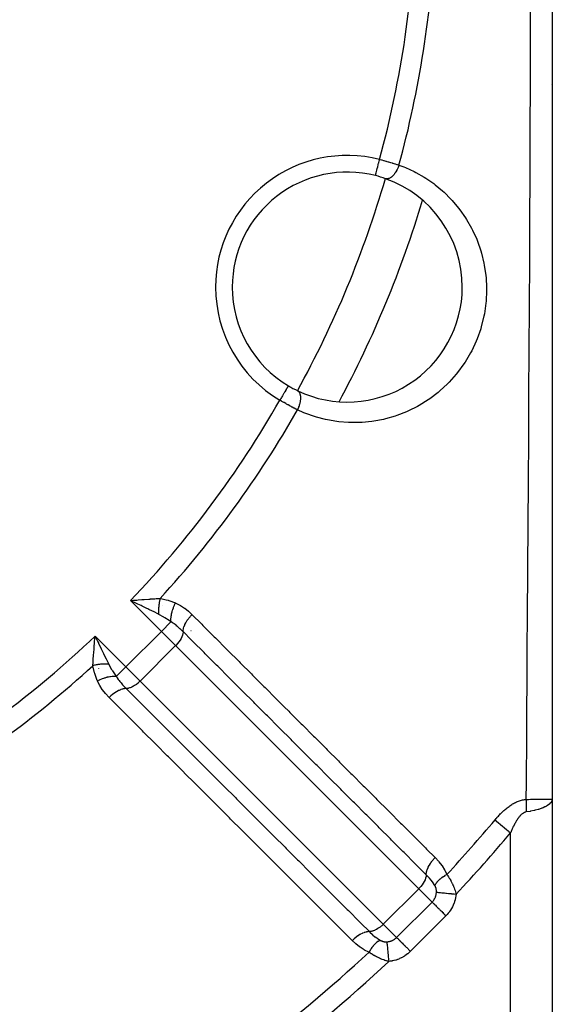
# Model space of a CAD drawing. Units: millimetres. Extents: x -248 to 411, y -284 to 284.
# Drawn here: x -152 to -127, y -62 to -15 of the extents above; entities that cross this region are included whole.
import ezdxf

# ---------------------------------------------------------------- set-up
doc = ezdxf.new("R2010")
doc.units = ezdxf.units.MM
doc.linetypes.add('DASHED', pattern=[9.652, 8.128, -1.524])
doc.layers.add('nevidi', color=4, linetype='DASHED')

msp = doc.modelspace()

# ---------------------------------------------------------------- linework, layer by layer
at = {"color": 2}
for p, q in [((-126.777, -9.95), (-126.777, -52.374)), ((-146.803, -42.87), (-146.65, -42.857)), ((-148.606, -44.661), (-148.51, -44.859)), ((-141.843, -46.965), (-141.841, -46.963)), ((-140.43, -48.383), (-140.428, -48.381)), ((-126.777, -52.374), (-126.777, -52.38)), ((-126.777, -52.374), (-126.777, -83.75)), ((-126.777, -52.374), (-126.777, -83.75)), ((-126.777, -52.38), (-126.777, -52.374)), ((-126.777, -52.38), (-126.777, -52.374)), ((-126.777, -52.374), (-126.777, -52.38))]:
    msp.add_line(p, q, dxfattribs=at)
for points in [[(-146.668, -43.017), (-146.726, -42.989), (-146.866, -42.922), (-146.948, -42.882)], [(-148.67, -44.878), (-148.665, -44.817), (-148.657, -44.725), (-148.645, -44.579)], [(-126.792, -52.376), (-126.79, -52.376), (-126.777, -52.374), (-126.777, -52.374)]]:
    msp.add_lwpolyline(points, dxfattribs=at)
for centre, radius, start, end in [((-136.583, -27.884), 5.5, 75.7999, 180), ((-136.583, -27.884), 5.5, 70.5234, 75.7999), ((-136.583, -27.884), 5.5, 0, 70.5234), ((-182.777, -8.75), 52, 331.7413, 343.2626), ((-136.583, -27.884), 5.5, 180, 239.2001), ((-136.583, -27.884), 5.5, 244.4766, 360), ((-136.583, -27.884), 5.5, 239.2001, 244.4766), ((-136.583, -27.884), 5.5, 239.4649, 239.964), ((-136.583, -27.884), 5.5, 244.2827, 244.4528)]:
    msp.add_arc(centre, radius, start, end, dxfattribs=at)
at = {"layer": 'nevidi', "color": 7, "linetype": 'Continuous'}
for p, q in [((-126.825, -18.182), (-126.827, -18.182)), ((-134.736, -28.649), (-134.733, -28.65)), ((-136.957, -28.756), (-136.984, -28.815)), ((-126.79, -29.03), (-126.792, -29.032)), ((-139.4, -32.609), (-139.401, -32.612)), ((-146.734, -42.655), (-146.734, -42.654)), ((-146.445, -42.85), (-146.444, -42.849)), ((-145.474, -44.356), (-146.948, -42.882)), ((-145.424, -43.119), (-145.423, -43.118)), ((-145.587, -43.442), (-145.586, -43.44)), ((-145.574, -43.415), (-145.573, -43.414)), ((-145.014, -43.896), (-145.474, -44.356)), ((-148.645, -44.579), (-147.171, -46.053)), ((-147.171, -46.053), (-145.474, -44.356)), ((-144.791, -45.039), (-145.474, -44.356)), ((-148.643, -45.041), (-148.644, -45.042)), ((-146.488, -46.736), (-144.791, -45.039)), ((-133.162, -56.668), (-144.791, -45.039)), ((-143.257, -45.548), (-143.256, -45.547)), ((-148.48, -46.14), (-148.481, -46.141)), ((-148.461, -46.131), (-148.463, -46.131)), ((-148.044, -45.919), (-148.045, -45.92)), ((-147.171, -46.053), (-147.631, -46.513)), ((-147.171, -46.053), (-146.488, -46.736)), ((-146.488, -46.736), (-134.859, -58.365)), ((-139.863, -48.948), (-139.862, -48.946)), ((-128.777, -52.661), (-128.777, -52.659)), ((-128.777, -83.75), (-128.777, -53.996)), ((-134.859, -58.365), (-133.162, -56.668)), ((-132.525, -57.305), (-133.162, -56.668)), ((-134.222, -59.002), (-132.525, -57.305)), ((-134.859, -58.365), (-134.222, -59.002)), ((-131.865, -57.965), (-133.562, -59.662))]:
    msp.add_line(p, q, dxfattribs=at)
for points in [[(-128.022, -52.393), (-128.016, -51.586), (-128.015, -51.39), (-128.003, -49.57), (-128.002, -49.521), (-128.001, -49.374), (-127.989, -47.546), (-127.987, -47.35), (-127.975, -45.514), (-127.974, -45.317), (-127.961, -43.472), (-127.96, -43.274), (-127.95, -41.797), (-127.947, -41.423), (-127.946, -41.223), (-127.934, -39.36), (-127.932, -39.16), (-127.92, -37.289), (-127.919, -37.087), (-127.907, -35.204), (-127.906, -35.002), (-127.905, -34.919), (-127.894, -33.108), (-127.893, -32.905), (-127.882, -31.004), (-127.88, -30.8), (-127.87, -28.895), (-127.869, -28.69), (-127.869, -28.642), (-127.859, -26.781), (-127.858, -26.576), (-127.849, -24.664), (-127.848, -24.459), (-127.841, -22.786), (-127.84, -22.544), (-127.839, -22.338), (-127.832, -20.419), (-127.831, -20.212), (-127.825, -18.288), (-127.824, -18.082), (-127.822, -17.208), (-127.819, -16.154), (-127.819, -15.949), (-127.815, -14.018)], [(-134.11, -22.047), (-133.884, -22.131), (-133.797, -22.167), (-133.386, -22.356), (-133.302, -22.399), (-132.906, -22.624), (-132.826, -22.675), (-132.451, -22.934), (-132.375, -22.992), (-132.023, -23.284), (-131.953, -23.348), (-131.626, -23.674), (-131.56, -23.745), (-131.257, -24.105), (-131.198, -24.182), (-130.928, -24.569), (-130.875, -24.653), (-130.639, -25.066), (-130.593, -25.155), (-130.393, -25.596), (-130.355, -25.691), (-130.194, -26.155), (-130.165, -26.253), (-130.048, -26.733), (-130.028, -26.833), (-129.956, -27.328), (-129.946, -27.434), (-129.921, -27.899), (-129.92, -27.941), (-129.92, -28.046), (-129.944, -28.554), (-129.954, -28.659), (-130.027, -29.167), (-130.048, -29.273), (-130.172, -29.776), (-130.203, -29.879), (-130.374, -30.364), (-130.414, -30.464), (-130.632, -30.931), (-130.683, -31.026), (-130.947, -31.472), (-131.006, -31.562), (-131.308, -31.975), (-131.374, -32.056), (-131.712, -32.435), (-131.785, -32.509), (-132.157, -32.853), (-132.186, -32.877), (-132.238, -32.921), (-132.637, -33.225), (-132.722, -33.283), (-133.138, -33.542), (-133.227, -33.592), (-133.662, -33.809), (-133.754, -33.849), (-134.206, -34.025), (-134.3, -34.057), (-134.761, -34.189), (-134.856, -34.211), (-135.318, -34.299), (-135.413, -34.313), (-135.874, -34.359), (-135.971, -34.364), (-136.433, -34.368), (-136.529, -34.365), (-136.988, -34.329), (-137.082, -34.317), (-137.53, -34.242), (-137.622, -34.222), (-138.058, -34.109), (-138.147, -34.082), (-138.57, -33.932), (-138.657, -33.897), (-138.962, -33.761)], [(-135.234, -22.551), (-135.233, -22.548), (-135.233, -22.547), (-135.231, -22.539), (-135.229, -22.531), (-135.228, -22.529), (-135.224, -22.513), (-135.222, -22.504), (-135.221, -22.5), (-135.214, -22.474), (-135.212, -22.465), (-135.211, -22.461), (-135.201, -22.423), (-135.2, -22.416), (-135.198, -22.411), (-135.186, -22.361), (-135.185, -22.358), (-135.183, -22.352), (-135.168, -22.29), (-135.167, -22.287), (-135.166, -22.283), (-135.149, -22.215), (-135.147, -22.207), (-135.146, -22.204), (-135.128, -22.132), (-135.126, -22.124), (-135.123, -22.114), (-135.106, -22.045), (-135.103, -22.036), (-135.099, -22.017), (-135.082, -21.953), (-135.08, -21.944), (-135.073, -21.916), (-135.059, -21.859), (-135.056, -21.85), (-135.047, -21.813), (-135.038, -21.777)], [(-135.038, -21.777), (-134.953, -21.799), (-134.944, -21.801), (-134.938, -21.803), (-134.843, -21.829), (-134.828, -21.833), (-134.734, -21.859), (-134.719, -21.863), (-134.684, -21.873), (-134.627, -21.889), (-134.611, -21.894), (-134.52, -21.92), (-134.505, -21.925), (-134.432, -21.946), (-134.415, -21.952), (-134.401, -21.956), (-134.312, -21.983), (-134.298, -21.987), (-134.212, -22.014), (-134.198, -22.018), (-134.192, -22.02), (-134.114, -22.045), (-134.11, -22.047)], [(-134.11, -22.047), (-134.122, -22.081), (-134.133, -22.111), (-134.14, -22.128), (-134.143, -22.137), (-134.151, -22.157), (-134.164, -22.186), (-134.179, -22.22), (-134.183, -22.228), (-134.185, -22.231), (-134.198, -22.259), (-134.221, -22.302), (-134.224, -22.307), (-134.228, -22.316), (-134.236, -22.329), (-134.26, -22.369), (-134.272, -22.389), (-134.275, -22.394), (-134.277, -22.397), (-134.301, -22.432), (-134.317, -22.455), (-134.324, -22.464), (-134.329, -22.471), (-134.344, -22.49), (-134.361, -22.511), (-134.378, -22.531), (-134.384, -22.537), (-134.389, -22.542), (-134.406, -22.561), (-134.434, -22.588), (-134.435, -22.588), (-134.44, -22.593), (-134.452, -22.604), (-134.481, -22.627), (-134.491, -22.635), (-134.497, -22.639), (-134.498, -22.64), (-134.527, -22.658), (-134.545, -22.669), (-134.548, -22.671), (-134.553, -22.673), (-134.572, -22.683), (-134.59, -22.69), (-134.604, -22.695), (-134.609, -22.697), (-134.617, -22.699), (-134.634, -22.703), (-134.657, -22.708), (-134.66, -22.708), (-134.662, -22.708), (-134.677, -22.709), (-134.702, -22.709), (-134.708, -22.708), (-134.713, -22.708), (-134.718, -22.707), (-134.741, -22.702), (-134.749, -22.699)], [(-139.402, -32.612), (-139.406, -32.62), (-139.409, -32.625), (-139.41, -32.626), (-139.42, -32.642), (-139.423, -32.648), (-139.425, -32.651), (-139.44, -32.677), (-139.443, -32.681), (-139.445, -32.685), (-139.467, -32.722), (-139.468, -32.724), (-139.471, -32.729), (-139.499, -32.775), (-139.501, -32.778), (-139.502, -32.781), (-139.534, -32.835), (-139.538, -32.841), (-139.54, -32.843), (-139.574, -32.901), (-139.578, -32.907), (-139.583, -32.917), (-139.617, -32.973), (-139.621, -32.98), (-139.631, -32.997), (-139.663, -33.05), (-139.667, -33.058), (-139.682, -33.082), (-139.711, -33.131), (-139.716, -33.139), (-139.735, -33.172), (-139.761, -33.215), (-139.766, -33.223), (-139.79, -33.263), (-139.809, -33.296)], [(-138.962, -33.761), (-138.954, -33.745), (-138.933, -33.7), (-138.929, -33.691), (-138.925, -33.682), (-138.92, -33.67), (-138.902, -33.624), (-138.892, -33.598), (-138.89, -33.595), (-138.888, -33.589), (-138.874, -33.548), (-138.865, -33.519), (-138.86, -33.505), (-138.858, -33.496), (-138.851, -33.472), (-138.843, -33.443), (-138.836, -33.412), (-138.834, -33.403), (-138.833, -33.398), (-138.827, -33.369), (-138.82, -33.325), (-138.819, -33.322), (-138.818, -33.314), (-138.816, -33.297), (-138.811, -33.255), (-138.81, -33.236), (-138.809, -33.228), (-138.809, -33.228), (-138.808, -33.188), (-138.808, -33.163), (-138.808, -33.156), (-138.809, -33.148), (-138.81, -33.125), (-138.812, -33.101), (-138.815, -33.082), (-138.816, -33.075), (-138.817, -33.066), (-138.821, -33.045), (-138.828, -33.015), (-138.829, -33.013), (-138.83, -33.009), (-138.835, -32.994), (-138.846, -32.966), (-138.85, -32.958), (-138.852, -32.953), (-138.854, -32.949), (-138.868, -32.925), (-138.878, -32.911), (-138.878, -32.91), (-138.882, -32.906), (-138.894, -32.891), (-138.906, -32.88), (-138.914, -32.873), (-138.917, -32.87), (-138.925, -32.864), (-138.938, -32.856), (-138.953, -32.847)], [(-138.962, -33.761), (-139.031, -33.725), (-139.039, -33.721), (-139.044, -33.719), (-139.123, -33.677), (-139.136, -33.67), (-139.216, -33.628), (-139.23, -33.621), (-139.261, -33.604), (-139.312, -33.576), (-139.325, -33.569), (-139.408, -33.524), (-139.422, -33.516), (-139.491, -33.478), (-139.506, -33.469), (-139.52, -33.461), (-139.606, -33.413), (-139.619, -33.405), (-139.705, -33.356), (-139.719, -33.348), (-139.725, -33.344), (-139.805, -33.298), (-139.809, -33.296)], [(-146.65, -42.857), (-146.589, -42.852), (-146.401, -42.837), (-146.354, -42.833), (-146.295, -42.829), (-146.066, -42.811), (-146.015, -42.808), (-146.008, -42.807), (-145.804, -42.794), (-145.786, -42.792), (-145.73, -42.789), (-145.652, -42.785), (-145.53, -42.779)], [(-145.53, -42.779), (-145.538, -42.808), (-145.538, -42.81), (-145.548, -42.848), (-145.548, -42.851), (-145.552, -42.866), (-145.552, -42.868), (-145.557, -42.889), (-145.557, -42.891), (-145.565, -42.93), (-145.566, -42.932), (-145.572, -42.963), (-145.572, -42.965), (-145.573, -42.971), (-145.573, -42.974), (-145.58, -43.013), (-145.58, -43.015), (-145.586, -43.055), (-145.587, -43.057), (-145.587, -43.062), (-145.588, -43.064), (-145.592, -43.097), (-145.592, -43.099), (-145.597, -43.138), (-145.597, -43.141), (-145.599, -43.162), (-145.599, -43.164), (-145.601, -43.18), (-145.601, -43.182), (-145.604, -43.222), (-145.605, -43.224), (-145.607, -43.26), (-145.607, -43.262), (-145.607, -43.263), (-145.607, -43.265), (-145.609, -43.304), (-145.609, -43.307), (-145.61, -43.345), (-145.61, -43.347), (-145.61, -43.357), (-145.61, -43.36), (-145.61, -43.386), (-145.61, -43.388), (-145.61, -43.426), (-145.61, -43.428), (-145.609, -43.452), (-145.609, -43.454), (-145.609, -43.465), (-145.609, -43.467), (-145.607, -43.504), (-145.607, -43.506), (-145.604, -43.536)], [(-145.53, -42.779), (-145.505, -42.783), (-145.237, -42.841), (-145.155, -42.865), (-145.123, -42.875), (-144.797, -42.997)], [(-146.948, -42.882), (-146.888, -42.877), (-146.803, -42.87)], [(-145.604, -43.536), (-145.643, -43.516), (-145.825, -43.426), (-145.851, -43.413), (-145.905, -43.386), (-146.072, -43.305), (-146.118, -43.282), (-146.173, -43.256), (-146.329, -43.18), (-146.39, -43.15), (-146.446, -43.123), (-146.595, -43.052), (-146.668, -43.017)], [(-145.014, -43.896), (-145.017, -43.82), (-145.017, -43.816), (-145.017, -43.804), (-145.017, -43.802), (-145.014, -43.726), (-145.014, -43.721), (-145.012, -43.697), (-145.012, -43.695), (-145.003, -43.626), (-145.003, -43.621), (-144.997, -43.583), (-144.996, -43.58), (-144.985, -43.522), (-144.984, -43.517), (-144.973, -43.464), (-144.972, -43.462), (-144.96, -43.416), (-144.959, -43.411), (-144.939, -43.344), (-144.938, -43.341), (-144.928, -43.308), (-144.926, -43.303), (-144.898, -43.223), (-144.897, -43.22), (-144.889, -43.2), (-144.887, -43.196), (-144.848, -43.103), (-144.847, -43.101), (-144.844, -43.094), (-144.842, -43.09), (-144.797, -42.997)], [(-144.797, -42.997), (-144.785, -43.002), (-144.584, -43.104), (-144.563, -43.116), (-144.375, -43.239), (-144.356, -43.253), (-144.182, -43.392), (-144.164, -43.407), (-144.01, -43.551)], [(-145.014, -43.896), (-145.034, -43.882), (-145.095, -43.84), (-145.309, -43.702), (-145.335, -43.686), (-145.354, -43.675), (-145.592, -43.542), (-145.604, -43.536)], [(-144.436, -44.37), (-144.434, -44.315), (-144.432, -44.297), (-144.431, -44.294), (-144.42, -44.23), (-144.416, -44.211), (-144.415, -44.207), (-144.394, -44.14), (-144.387, -44.12), (-144.386, -44.116), (-144.357, -44.045), (-144.348, -44.024), (-144.346, -44.02), (-144.309, -43.948), (-144.297, -43.926), (-144.294, -43.922), (-144.249, -43.849), (-144.236, -43.828), (-144.233, -43.824), (-144.181, -43.751), (-144.165, -43.73), (-144.162, -43.726), (-144.104, -43.655), (-144.087, -43.635), (-144.083, -43.63), (-144.02, -43.562), (-144.01, -43.551)], [(-144.01, -43.551), (-143.544, -44.018), (-143.486, -44.075), (-142.949, -44.612), (-142.892, -44.669), (-142.355, -45.206), (-142.297, -45.264), (-141.76, -45.801), (-141.703, -45.858), (-141.166, -46.395), (-141.108, -46.452), (-140.571, -46.989), (-140.514, -47.046), (-139.977, -47.584), (-139.919, -47.641), (-139.596, -47.964), (-139.382, -48.178), (-139.325, -48.235), (-138.788, -48.772), (-138.731, -48.829), (-138.193, -49.366), (-138.136, -49.424), (-137.599, -49.961), (-137.542, -50.018), (-137.005, -50.555), (-136.947, -50.612), (-136.41, -51.149), (-136.353, -51.206), (-135.816, -51.744), (-135.759, -51.801), (-135.221, -52.338), (-135.164, -52.395), (-134.627, -52.932), (-134.57, -52.989), (-134.033, -53.526), (-133.975, -53.584), (-133.438, -54.121), (-133.381, -54.178), (-132.844, -54.715), (-132.787, -54.772), (-132.377, -55.181)], [(-144.436, -44.37), (-144.443, -44.362), (-144.483, -44.323), (-144.57, -44.241), (-144.584, -44.228), (-144.621, -44.195), (-144.706, -44.121), (-144.717, -44.112), (-144.732, -44.1), (-144.773, -44.066), (-144.868, -43.993), (-144.883, -43.983), (-144.945, -43.94), (-145, -43.905), (-145.014, -43.896)], [(-148.645, -44.579), (-148.62, -44.631), (-148.606, -44.661)], [(-144.436, -44.37), (-144.436, -44.391), (-144.444, -44.46), (-144.463, -44.534), (-144.491, -44.612), (-144.53, -44.693), (-144.578, -44.775), (-144.634, -44.857), (-144.697, -44.937), (-144.766, -45.014), (-144.791, -45.039)], [(-132.807, -56.001), (-133.274, -55.534), (-133.331, -55.477), (-133.868, -54.94), (-133.925, -54.883), (-134.462, -54.346), (-134.519, -54.289), (-135.056, -53.751), (-135.113, -53.694), (-135.65, -53.157), (-135.708, -53.1), (-136.245, -52.563), (-136.302, -52.506), (-136.839, -51.968), (-136.896, -51.911), (-137.433, -51.374), (-137.49, -51.317), (-138.027, -50.78), (-138.085, -50.723), (-138.622, -50.185), (-138.679, -50.128), (-139.216, -49.591), (-139.273, -49.534), (-139.81, -48.997), (-139.867, -48.94), (-140.404, -48.402), (-140.461, -48.345), (-140.998, -47.808), (-141.056, -47.751), (-141.593, -47.214), (-141.65, -47.156), (-142.187, -46.619), (-142.244, -46.562), (-142.781, -46.025), (-142.838, -45.968), (-143.375, -45.431), (-143.432, -45.373), (-143.97, -44.836), (-144.027, -44.779), (-144.436, -44.37)], [(-148.748, -45.997), (-148.747, -45.957), (-148.742, -45.875), (-148.735, -45.741), (-148.734, -45.723), (-148.731, -45.684), (-148.72, -45.513), (-148.716, -45.461), (-148.712, -45.403), (-148.694, -45.173), (-148.69, -45.126), (-148.689, -45.114), (-148.67, -44.878)], [(-148.51, -44.859), (-148.485, -44.912), (-148.476, -44.932), (-148.377, -45.137), (-148.352, -45.188), (-148.348, -45.198), (-148.245, -45.41), (-148.223, -45.455), (-148.22, -45.46), (-148.114, -45.676), (-148.102, -45.702), (-148.09, -45.726), (-147.991, -45.923)], [(-147.991, -45.923), (-148.02, -45.921), (-148.022, -45.92), (-148.059, -45.919), (-148.061, -45.918), (-148.076, -45.918), (-148.078, -45.918), (-148.098, -45.917), (-148.1, -45.917), (-148.138, -45.917), (-148.14, -45.917), (-148.17, -45.917), (-148.172, -45.917), (-148.178, -45.917), (-148.18, -45.917), (-148.219, -45.918), (-148.221, -45.918), (-148.26, -45.92), (-148.262, -45.92), (-148.267, -45.92), (-148.27, -45.92), (-148.301, -45.922), (-148.304, -45.923), (-148.343, -45.926), (-148.345, -45.926), (-148.366, -45.928), (-148.368, -45.928), (-148.385, -45.93), (-148.387, -45.93), (-148.426, -45.935), (-148.429, -45.935), (-148.465, -45.94), (-148.467, -45.94), (-148.468, -45.94), (-148.47, -45.941), (-148.51, -45.946), (-148.512, -45.947), (-148.551, -45.953), (-148.554, -45.954), (-148.564, -45.956), (-148.566, -45.956), (-148.593, -45.961), (-148.595, -45.962), (-148.634, -45.97), (-148.636, -45.97), (-148.661, -45.976), (-148.664, -45.976), (-148.675, -45.979), (-148.677, -45.979), (-148.715, -45.988), (-148.717, -45.989), (-148.748, -45.997)], [(-148.53, -46.73), (-148.54, -46.707), (-148.661, -46.376), (-148.662, -46.373), (-148.672, -46.34), (-148.748, -45.997)], [(-147.991, -45.923), (-147.985, -45.935), (-147.983, -45.94), (-147.853, -46.174), (-147.825, -46.218), (-147.811, -46.242), (-147.687, -46.432), (-147.631, -46.513)], [(-147.631, -46.513), (-147.711, -46.51), (-147.715, -46.51), (-147.721, -46.51), (-147.723, -46.51), (-147.806, -46.513), (-147.81, -46.514), (-147.829, -46.515), (-147.831, -46.516), (-147.906, -46.524), (-147.91, -46.525), (-147.943, -46.53), (-147.945, -46.53), (-148.01, -46.543), (-148.014, -46.544), (-148.061, -46.554), (-148.063, -46.555), (-148.116, -46.568), (-148.121, -46.57), (-148.181, -46.587), (-148.184, -46.588), (-148.224, -46.601), (-148.229, -46.603), (-148.302, -46.629), (-148.305, -46.63), (-148.331, -46.64), (-148.336, -46.642), (-148.422, -46.678), (-148.424, -46.679), (-148.437, -46.685), (-148.442, -46.687), (-148.53, -46.73)], [(-147.631, -46.513), (-147.626, -46.522), (-147.588, -46.582), (-147.534, -46.659), (-147.523, -46.674), (-147.5, -46.704), (-147.461, -46.754), (-147.415, -46.81), (-147.403, -46.824), (-147.333, -46.906), (-147.286, -46.957), (-147.274, -46.971), (-147.204, -47.044), (-147.158, -47.091)], [(-147.976, -47.517), (-147.985, -47.508), (-148.136, -47.345), (-148.151, -47.327), (-148.288, -47.152), (-148.302, -47.133), (-148.423, -46.943), (-148.435, -46.923), (-148.53, -46.73)], [(-147.158, -47.091), (-147.167, -47.091), (-147.226, -47.095), (-147.23, -47.095), (-147.248, -47.098), (-147.312, -47.111), (-147.316, -47.112), (-147.335, -47.117), (-147.404, -47.138), (-147.408, -47.14), (-147.428, -47.147), (-147.499, -47.178), (-147.503, -47.18), (-147.524, -47.19), (-147.596, -47.228), (-147.601, -47.23), (-147.622, -47.243), (-147.695, -47.289), (-147.699, -47.292), (-147.72, -47.306), (-147.793, -47.359), (-147.797, -47.362), (-147.818, -47.378), (-147.889, -47.437), (-147.893, -47.44), (-147.913, -47.458), (-147.976, -47.517)], [(-146.488, -46.736), (-146.488, -46.737), (-146.513, -46.761), (-146.564, -46.808), (-146.59, -46.83), (-146.644, -46.874), (-146.67, -46.894), (-146.725, -46.932), (-146.752, -46.95), (-146.807, -46.983), (-146.834, -46.997), (-146.889, -47.024), (-146.915, -47.036), (-146.968, -47.056), (-146.993, -47.065), (-147.043, -47.078), (-147.067, -47.083), (-147.114, -47.09), (-147.136, -47.091), (-147.158, -47.091)], [(-147.158, -47.091), (-146.691, -47.558), (-146.634, -47.615), (-146.097, -48.152), (-146.04, -48.209), (-145.502, -48.746), (-145.445, -48.803), (-144.908, -49.34), (-144.851, -49.397), (-144.314, -49.935), (-144.256, -49.992), (-143.719, -50.529), (-143.662, -50.586), (-143.125, -51.123), (-143.068, -51.18), (-142.53, -51.717), (-142.473, -51.774), (-141.936, -52.311), (-141.879, -52.369), (-141.342, -52.906), (-141.285, -52.963), (-140.747, -53.5), (-140.69, -53.557), (-140.153, -54.094), (-140.096, -54.151), (-139.559, -54.688), (-139.502, -54.745), (-138.964, -55.283), (-138.907, -55.34), (-138.37, -55.877), (-138.313, -55.934), (-137.776, -56.471), (-137.719, -56.528), (-137.181, -57.065), (-137.124, -57.122), (-136.587, -57.659), (-136.53, -57.717), (-135.993, -58.254), (-135.936, -58.311), (-135.526, -58.72)], [(-136.346, -59.15), (-136.812, -58.683), (-136.869, -58.626), (-137.407, -58.089), (-137.464, -58.032), (-138.001, -57.495), (-138.058, -57.438), (-138.595, -56.9), (-138.652, -56.843), (-139.189, -56.306), (-139.246, -56.249), (-139.784, -55.712), (-139.841, -55.654), (-140.378, -55.117), (-140.435, -55.06), (-140.972, -54.523), (-141.029, -54.465), (-141.566, -53.928), (-141.624, -53.871), (-142.161, -53.334), (-142.218, -53.277), (-142.755, -52.739), (-142.812, -52.682), (-143.349, -52.145), (-143.407, -52.088), (-143.944, -51.55), (-144.001, -51.493), (-144.217, -51.277), (-144.538, -50.956), (-144.595, -50.899), (-145.132, -50.362), (-145.189, -50.304), (-145.727, -49.767), (-145.784, -49.71), (-146.321, -49.173), (-146.378, -49.115), (-146.915, -48.578), (-146.972, -48.521), (-147.509, -47.984), (-147.567, -47.926), (-147.976, -47.517)], [(-129.518, -53.375), (-129.497, -53.35), (-129.495, -53.349), (-129.462, -53.31), (-129.461, -53.308), (-129.427, -53.27), (-129.426, -53.268), (-129.392, -53.23), (-129.391, -53.229), (-129.356, -53.191), (-129.355, -53.19), (-129.32, -53.153), (-129.319, -53.151), (-129.284, -53.114), (-129.282, -53.113), (-129.247, -53.076), (-129.245, -53.075), (-129.209, -53.039), (-129.207, -53.037), (-129.171, -53.002), (-129.169, -53), (-129.132, -52.966), (-129.131, -52.964), (-129.093, -52.93), (-129.092, -52.928), (-129.054, -52.895), (-129.052, -52.893), (-129.014, -52.86), (-129.012, -52.859), (-128.973, -52.826), (-128.971, -52.825), (-128.932, -52.793), (-128.93, -52.792), (-128.89, -52.761), (-128.888, -52.76), (-128.848, -52.73), (-128.846, -52.728), (-128.806, -52.699), (-128.804, -52.698), (-128.763, -52.67), (-128.761, -52.669), (-128.719, -52.642), (-128.717, -52.641), (-128.675, -52.615), (-128.673, -52.614), (-128.631, -52.589), (-128.629, -52.588), (-128.585, -52.564), (-128.583, -52.563), (-128.539, -52.54), (-128.537, -52.539), (-128.493, -52.518), (-128.491, -52.517), (-128.446, -52.497), (-128.443, -52.497), (-128.398, -52.478), (-128.396, -52.477), (-128.349, -52.461), (-128.347, -52.46), (-128.301, -52.445), (-128.299, -52.444), (-128.252, -52.431), (-128.249, -52.43), (-128.202, -52.419), (-128.2, -52.419), (-128.152, -52.409), (-128.15, -52.409), (-128.102, -52.401), (-128.1, -52.401), (-128.052, -52.396), (-128.05, -52.396), (-128.022, -52.393)], [(-128.022, -52.393), (-128.022, -52.396), (-128.026, -52.473), (-128.026, -52.479), (-128.026, -52.482), (-128.028, -52.538), (-128.029, -52.559), (-128.029, -52.569), (-128.03, -52.631), (-128.03, -52.647), (-128.03, -52.657), (-128.031, -52.691), (-128.03, -52.735), (-128.03, -52.745), (-128.03, -52.786), (-128.029, -52.824), (-128.029, -52.834), (-128.028, -52.846), (-128.026, -52.913), (-128.025, -52.923), (-128.024, -52.942), (-128.022, -52.996)], [(-126.777, -52.374), (-126.777, -52.38), (-126.792, -52.455), (-126.794, -52.461), (-126.795, -52.464), (-126.834, -52.534), (-126.838, -52.539), (-126.849, -52.553), (-126.904, -52.61), (-126.911, -52.616), (-126.937, -52.638), (-127.001, -52.683), (-127.009, -52.689), (-127.059, -52.718), (-127.123, -52.752), (-127.134, -52.757), (-127.211, -52.792), (-127.269, -52.815), (-127.281, -52.82), (-127.392, -52.859), (-127.437, -52.873), (-127.45, -52.877), (-127.597, -52.916), (-127.624, -52.923), (-127.639, -52.926), (-127.824, -52.964), (-127.827, -52.965), (-127.843, -52.968), (-128.022, -52.996)], [(-128.022, -52.393), (-127.921, -52.393), (-127.827, -52.392), (-127.812, -52.392), (-127.803, -52.392), (-127.683, -52.391), (-127.624, -52.391), (-127.609, -52.391), (-127.578, -52.39), (-127.463, -52.389), (-127.437, -52.389), (-127.424, -52.389), (-127.375, -52.388), (-127.269, -52.387), (-127.267, -52.387), (-127.257, -52.387), (-127.196, -52.386), (-127.123, -52.385), (-127.113, -52.385), (-127.1, -52.385), (-127.047, -52.384), (-127.001, -52.383), (-126.993, -52.383), (-126.965, -52.382), (-126.928, -52.382), (-126.905, -52.381), (-126.899, -52.381), (-126.865, -52.38), (-126.843, -52.379), (-126.835, -52.379), (-126.83, -52.378), (-126.802, -52.377), (-126.792, -52.376), (-126.792, -52.376)], [(-128.022, -52.996), (-128.037, -52.998), (-128.038, -52.998), (-128.062, -53.004), (-128.063, -53.004), (-128.068, -53.006), (-128.087, -53.012), (-128.088, -53.013), (-128.112, -53.022), (-128.114, -53.023), (-128.137, -53.035), (-128.138, -53.036), (-128.162, -53.049), (-128.163, -53.05), (-128.187, -53.066), (-128.188, -53.066), (-128.211, -53.084), (-128.212, -53.084), (-128.235, -53.103), (-128.236, -53.104), (-128.259, -53.124), (-128.26, -53.125), (-128.282, -53.147), (-128.283, -53.148), (-128.306, -53.171), (-128.307, -53.172), (-128.325, -53.192), (-128.328, -53.196), (-128.329, -53.198), (-128.351, -53.223), (-128.352, -53.224), (-128.373, -53.251), (-128.374, -53.252), (-128.395, -53.28), (-128.396, -53.281), (-128.417, -53.309), (-128.418, -53.311), (-128.438, -53.34), (-128.439, -53.342), (-128.46, -53.372), (-128.461, -53.373), (-128.481, -53.405), (-128.482, -53.406), (-128.502, -53.438), (-128.502, -53.44), (-128.522, -53.473), (-128.523, -53.474), (-128.542, -53.508), (-128.543, -53.509), (-128.563, -53.544), (-128.563, -53.545), (-128.582, -53.58), (-128.583, -53.582), (-128.59, -53.594), (-128.602, -53.617), (-128.603, -53.619), (-128.621, -53.654), (-128.622, -53.656), (-128.64, -53.692), (-128.641, -53.694), (-128.659, -53.731), (-128.66, -53.732), (-128.677, -53.77), (-128.678, -53.771), (-128.696, -53.809), (-128.696, -53.811), (-128.714, -53.849), (-128.714, -53.851), (-128.731, -53.889), (-128.732, -53.891), (-128.749, -53.93), (-128.75, -53.931), (-128.767, -53.971), (-128.767, -53.972), (-128.777, -53.996)], [(-129.518, -53.375), (-129.458, -53.426), (-129.452, -53.43), (-129.347, -53.518), (-129.276, -53.578), (-129.259, -53.592), (-129.16, -53.675), (-129.085, -53.738), (-129.058, -53.761), (-128.966, -53.838), (-128.889, -53.902), (-128.851, -53.934), (-128.777, -53.996)], [(-132.807, -56.001), (-132.807, -55.992), (-132.803, -55.932), (-132.803, -55.928), (-132.8, -55.91), (-132.787, -55.846), (-132.786, -55.842), (-132.781, -55.822), (-132.759, -55.754), (-132.757, -55.75), (-132.749, -55.73), (-132.719, -55.659), (-132.717, -55.654), (-132.707, -55.633), (-132.668, -55.561), (-132.665, -55.556), (-132.653, -55.535), (-132.607, -55.462), (-132.604, -55.458), (-132.589, -55.437), (-132.536, -55.364), (-132.533, -55.36), (-132.517, -55.339), (-132.458, -55.268), (-132.454, -55.264), (-132.436, -55.244), (-132.377, -55.181)], [(-132.377, -55.181), (-132.368, -55.191), (-132.214, -55.357), (-132.198, -55.376), (-132.06, -55.554), (-132.046, -55.574), (-131.925, -55.765), (-131.912, -55.786), (-131.816, -55.983)], [(-132.807, -56.001), (-132.808, -56.02), (-132.808, -56.022), (-132.815, -56.089), (-132.816, -56.091), (-132.834, -56.163), (-132.835, -56.165), (-132.863, -56.241), (-132.864, -56.243), (-132.901, -56.322), (-132.902, -56.323), (-132.949, -56.404), (-132.95, -56.405), (-133.005, -56.486), (-133.006, -56.487), (-133.068, -56.566), (-133.069, -56.566), (-133.138, -56.643), (-133.138, -56.644), (-133.162, -56.668)], [(-132.386, -56.53), (-132.39, -56.522), (-132.397, -56.51), (-132.454, -56.417), (-132.463, -56.403), (-132.472, -56.39), (-132.552, -56.283), (-132.563, -56.27), (-132.573, -56.257), (-132.576, -56.254), (-132.658, -56.158), (-132.68, -56.134), (-132.692, -56.12), (-132.772, -56.037), (-132.807, -56.001)], [(-132.386, -56.53), (-132.372, -56.489), (-132.368, -56.48), (-132.365, -56.474), (-132.364, -56.471), (-132.343, -56.433), (-132.338, -56.424), (-132.33, -56.411), (-132.328, -56.408), (-132.305, -56.375), (-132.298, -56.366), (-132.283, -56.346), (-132.281, -56.343), (-132.258, -56.316), (-132.25, -56.307), (-132.226, -56.281), (-132.223, -56.278), (-132.203, -56.258), (-132.193, -56.248), (-132.158, -56.216), (-132.155, -56.213), (-132.139, -56.2), (-132.128, -56.19), (-132.081, -56.153), (-132.078, -56.15), (-132.069, -56.143), (-132.057, -56.134), (-131.996, -56.091), (-131.993, -56.089), (-131.992, -56.088), (-131.978, -56.079), (-131.909, -56.035), (-131.904, -56.033), (-131.9, -56.03), (-131.895, -56.027), (-131.821, -55.986), (-131.816, -55.983)], [(-131.816, -55.983), (-131.781, -56.035), (-131.777, -56.042), (-131.767, -56.057), (-131.741, -56.097), (-131.737, -56.104), (-131.702, -56.161), (-131.698, -56.168), (-131.665, -56.225), (-131.661, -56.232), (-131.633, -56.281), (-131.629, -56.29), (-131.625, -56.297), (-131.594, -56.355), (-131.591, -56.362), (-131.562, -56.421), (-131.558, -56.428), (-131.531, -56.487), (-131.528, -56.494), (-131.51, -56.535), (-131.502, -56.553), (-131.499, -56.56), (-131.476, -56.619), (-131.473, -56.626), (-131.451, -56.684), (-131.448, -56.691), (-131.429, -56.749), (-131.426, -56.756), (-131.409, -56.813), (-131.407, -56.819), (-131.406, -56.82), (-131.39, -56.876), (-131.389, -56.883), (-131.377, -56.929)], [(-132.318, -56.835), (-132.317, -56.818), (-132.317, -56.816), (-132.317, -56.797), (-132.317, -56.795), (-132.317, -56.789), (-132.317, -56.777), (-132.318, -56.774), (-132.319, -56.756), (-132.319, -56.754), (-132.321, -56.735), (-132.321, -56.733), (-132.324, -56.714), (-132.324, -56.712), (-132.328, -56.693), (-132.328, -56.69), (-132.332, -56.672), (-132.333, -56.669), (-132.334, -56.666), (-132.338, -56.65), (-132.338, -56.648), (-132.344, -56.629), (-132.345, -56.627), (-132.351, -56.609), (-132.352, -56.606), (-132.359, -56.588), (-132.36, -56.586), (-132.367, -56.57), (-132.368, -56.567), (-132.369, -56.565), (-132.378, -56.547), (-132.379, -56.544), (-132.386, -56.53)], [(-132.525, -57.305), (-132.501, -57.28), (-132.501, -57.279), (-132.498, -57.276), (-132.474, -57.248), (-132.471, -57.245), (-132.45, -57.216), (-132.447, -57.212), (-132.437, -57.198), (-132.427, -57.182), (-132.425, -57.179), (-132.406, -57.147), (-132.404, -57.143), (-132.387, -57.11), (-132.386, -57.107), (-132.386, -57.106), (-132.371, -57.073), (-132.369, -57.068), (-132.356, -57.034), (-132.355, -57.03), (-132.348, -57.007), (-132.344, -56.994), (-132.343, -56.99), (-132.334, -56.954), (-132.333, -56.95), (-132.326, -56.913), (-132.326, -56.912), (-132.325, -56.909), (-132.324, -56.901), (-132.321, -56.871), (-132.32, -56.867), (-132.318, -56.835)], [(-132.318, -56.835), (-132.315, -56.835), (-132.283, -56.838), (-132.275, -56.839), (-132.266, -56.84), (-132.223, -56.844), (-132.214, -56.845), (-132.202, -56.846), (-132.15, -56.852), (-132.139, -56.853), (-132.126, -56.854), (-132.065, -56.86), (-132.052, -56.861), (-132.037, -56.863), (-131.969, -56.87), (-131.955, -56.871), (-131.938, -56.873), (-131.863, -56.88), (-131.848, -56.882), (-131.83, -56.884), (-131.749, -56.892), (-131.733, -56.893), (-131.714, -56.895), (-131.63, -56.903), (-131.613, -56.905), (-131.593, -56.907), (-131.507, -56.916), (-131.489, -56.918), (-131.469, -56.92), (-131.381, -56.928), (-131.377, -56.929)], [(-131.377, -56.929), (-131.387, -57.008), (-131.388, -57.017), (-131.402, -57.098), (-131.404, -57.108), (-131.422, -57.188), (-131.425, -57.197), (-131.448, -57.276), (-131.451, -57.285), (-131.477, -57.362), (-131.481, -57.372), (-131.512, -57.448), (-131.516, -57.457), (-131.551, -57.531), (-131.556, -57.54), (-131.595, -57.612), (-131.6, -57.621), (-131.642, -57.69), (-131.648, -57.699), (-131.694, -57.766), (-131.7, -57.774), (-131.75, -57.838), (-131.756, -57.846), (-131.81, -57.908), (-131.817, -57.915), (-131.865, -57.965)], [(-132.525, -57.305), (-132.524, -57.306), (-132.515, -57.315), (-132.493, -57.337), (-132.488, -57.343), (-132.475, -57.355), (-132.449, -57.381), (-132.442, -57.388), (-132.426, -57.405), (-132.395, -57.435), (-132.387, -57.443), (-132.367, -57.463), (-132.334, -57.496), (-132.325, -57.505), (-132.301, -57.529), (-132.265, -57.565), (-132.255, -57.575), (-132.228, -57.602), (-132.191, -57.639), (-132.18, -57.65), (-132.149, -57.681), (-132.111, -57.719), (-132.1, -57.73), (-132.066, -57.764), (-132.028, -57.802), (-132.016, -57.814), (-131.98, -57.85), (-131.942, -57.888), (-131.93, -57.9), (-131.892, -57.938), (-131.865, -57.965)], [(-134.859, -58.365), (-134.862, -58.367), (-134.884, -58.389), (-134.937, -58.438), (-134.961, -58.459), (-135.017, -58.503), (-135.042, -58.522), (-135.098, -58.562), (-135.123, -58.578), (-135.18, -58.612), (-135.205, -58.626), (-135.261, -58.653), (-135.286, -58.664), (-135.339, -58.685), (-135.364, -58.693), (-135.414, -58.707), (-135.438, -58.712), (-135.485, -58.718), (-135.507, -58.72), (-135.526, -58.72)], [(-135.526, -58.72), (-135.581, -58.723), (-135.599, -58.725), (-135.603, -58.725), (-135.666, -58.737), (-135.685, -58.741), (-135.689, -58.742), (-135.757, -58.763), (-135.777, -58.77), (-135.781, -58.772), (-135.852, -58.801), (-135.873, -58.81), (-135.877, -58.812), (-135.95, -58.85), (-135.971, -58.862), (-135.975, -58.864), (-136.048, -58.909), (-136.069, -58.923), (-136.074, -58.926), (-136.146, -58.978), (-136.167, -58.994), (-136.172, -58.997), (-136.243, -59.055), (-136.263, -59.073), (-136.267, -59.076), (-136.335, -59.14), (-136.346, -59.15)], [(-135.526, -58.72), (-135.519, -58.727), (-135.49, -58.756), (-135.393, -58.847), (-135.38, -58.859), (-135.369, -58.869), (-135.257, -58.965), (-135.244, -58.975), (-135.244, -58.975), (-135.177, -59.026), (-135.124, -59.064), (-135.111, -59.073), (-135.11, -59.073), (-134.998, -59.141)], [(-135.544, -59.711), (-135.557, -59.705), (-135.762, -59.603), (-135.783, -59.591), (-135.973, -59.468), (-135.993, -59.453), (-136.17, -59.313), (-136.188, -59.297), (-136.346, -59.15)], [(-134.998, -59.141), (-135.001, -59.142), (-135.047, -59.159), (-135.05, -59.161), (-135.053, -59.162), (-135.056, -59.164), (-135.104, -59.19), (-135.113, -59.195), (-135.114, -59.196), (-135.117, -59.198), (-135.162, -59.229), (-135.171, -59.236), (-135.178, -59.242), (-135.181, -59.244), (-135.22, -59.277), (-135.23, -59.286), (-135.244, -59.299), (-135.246, -59.302), (-135.279, -59.334), (-135.288, -59.344), (-135.308, -59.366), (-135.311, -59.369), (-135.337, -59.399), (-135.346, -59.41), (-135.372, -59.442), (-135.375, -59.446), (-135.393, -59.471), (-135.402, -59.483), (-135.433, -59.527), (-135.436, -59.531), (-135.448, -59.549), (-135.456, -59.562), (-135.492, -59.619), (-135.494, -59.623), (-135.5, -59.632), (-135.508, -59.646), (-135.544, -59.711)], [(-134.998, -59.141), (-134.981, -59.15), (-134.978, -59.151), (-134.964, -59.158), (-134.96, -59.159), (-134.958, -59.16), (-134.957, -59.161), (-134.939, -59.168), (-134.937, -59.169), (-134.918, -59.176), (-134.916, -59.177), (-134.897, -59.183), (-134.895, -59.184), (-134.876, -59.19), (-134.874, -59.19), (-134.855, -59.195), (-134.853, -59.196), (-134.834, -59.2), (-134.832, -59.2), (-134.822, -59.202), (-134.813, -59.203), (-134.811, -59.204), (-134.792, -59.206), (-134.79, -59.207), (-134.771, -59.208), (-134.769, -59.209), (-134.751, -59.21), (-134.748, -59.21), (-134.73, -59.21), (-134.728, -59.21), (-134.709, -59.21), (-134.707, -59.21), (-134.704, -59.21), (-134.692, -59.21)], [(-134.692, -59.21), (-134.656, -59.207), (-134.651, -59.206), (-134.615, -59.201), (-134.614, -59.201), (-134.61, -59.2), (-134.594, -59.198), (-134.573, -59.193), (-134.569, -59.192), (-134.533, -59.183), (-134.529, -59.182), (-134.494, -59.171), (-134.49, -59.17), (-134.489, -59.17), (-134.455, -59.157), (-134.451, -59.155), (-134.417, -59.14), (-134.413, -59.138), (-134.393, -59.128), (-134.38, -59.121), (-134.377, -59.119), (-134.345, -59.1), (-134.341, -59.098), (-134.311, -59.078), (-134.308, -59.075), (-134.304, -59.072), (-134.279, -59.053), (-134.275, -59.05), (-134.248, -59.027), (-134.244, -59.024), (-134.224, -59.004), (-134.222, -59.002)], [(-134.692, -59.21), (-134.692, -59.211), (-134.689, -59.244), (-134.688, -59.252), (-134.687, -59.26), (-134.683, -59.303), (-134.682, -59.314), (-134.681, -59.323), (-134.676, -59.375), (-134.674, -59.388), (-134.673, -59.4), (-134.667, -59.46), (-134.666, -59.475), (-134.665, -59.488), (-134.658, -59.556), (-134.656, -59.573), (-134.655, -59.587), (-134.647, -59.662), (-134.645, -59.68), (-134.644, -59.695), (-134.636, -59.775), (-134.634, -59.794), (-134.632, -59.811), (-134.624, -59.894), (-134.622, -59.914), (-134.62, -59.931), (-134.612, -60.018), (-134.61, -60.038), (-134.608, -60.056), (-134.599, -60.143), (-134.598, -60.15)], [(-134.222, -59.002), (-134.212, -59.012), (-134.196, -59.028), (-134.19, -59.034), (-134.172, -59.052), (-134.152, -59.072), (-134.146, -59.079), (-134.122, -59.102), (-134.1, -59.124), (-134.092, -59.132), (-134.064, -59.16), (-134.04, -59.184), (-134.031, -59.193), (-133.998, -59.226), (-133.972, -59.252), (-133.962, -59.262), (-133.925, -59.299), (-133.899, -59.326), (-133.888, -59.336), (-133.846, -59.378), (-133.82, -59.405), (-133.808, -59.416), (-133.763, -59.461), (-133.737, -59.487), (-133.725, -59.499), (-133.677, -59.547), (-133.652, -59.573), (-133.639, -59.585), (-133.589, -59.635), (-133.565, -59.659), (-133.562, -59.662)], [(-134.598, -60.15), (-134.651, -60.137), (-134.658, -60.135), (-134.708, -60.121), (-134.714, -60.119), (-134.721, -60.117), (-134.778, -60.099), (-134.785, -60.096), (-134.842, -60.076), (-134.849, -60.074), (-134.907, -60.052), (-134.914, -60.049), (-134.973, -60.025), (-134.98, -60.022), (-134.992, -60.017), (-135.039, -59.997), (-135.046, -59.993), (-135.105, -59.966), (-135.112, -59.962), (-135.171, -59.933), (-135.178, -59.93), (-135.237, -59.899), (-135.244, -59.895), (-135.246, -59.894), (-135.302, -59.863), (-135.308, -59.859), (-135.366, -59.825), (-135.373, -59.821), (-135.43, -59.786), (-135.437, -59.782), (-135.471, -59.76), (-135.492, -59.746), (-135.499, -59.741), (-135.544, -59.711)], [(-133.562, -59.662), (-133.619, -59.717), (-133.627, -59.724), (-133.689, -59.777), (-133.697, -59.783), (-133.762, -59.833), (-133.77, -59.839), (-133.837, -59.885), (-133.845, -59.89), (-133.916, -59.933), (-133.924, -59.938), (-133.997, -59.976), (-134.006, -59.981), (-134.08, -60.015), (-134.089, -60.019), (-134.165, -60.05), (-134.175, -60.053), (-134.252, -60.08), (-134.261, -60.083), (-134.34, -60.105), (-134.349, -60.107), (-134.429, -60.125), (-134.439, -60.127), (-134.52, -60.141), (-134.529, -60.142), (-134.598, -60.15)]]:
    msp.add_lwpolyline(points, dxfattribs=at)
for centre, radius, start, end in [((-182.777, -8.75), 49.485, 344.7373, 358.6104), ((-182.777, -8.75), 50.451, 344.719, 357.4146), ((-136.583, -27.884), 6.3, 75.7999, 180), ((-182.777, -8.75), 50, 331.1925, 343.8083), ((-136.583, -27.884), 6.3, 180, 239.2001), ((-182.777, -8.75), 49.485, 316.3896, 330.2627), ((-182.777, -8.75), 50.451, 317.5854, 330.281), ((-182.777, -8.75), 49.485, 299.7373, 313.6104), ((-144.004, -40.32), 4, 269.2292, 269.262), ((-182.777, -8.75), 50.451, 299.719, 312.4146), ((-182.777, -8.75), 69.484, 317.17419, 320.04084), ((-182.777, -8.75), 70.45, 316.853, 320.04084), ((-182.777, -8.75), 69.484, 306.66704, 312.82581), ((-182.777, -8.75), 70.45, 306.66704, 313.147)]:
    msp.add_arc(centre, radius, start, end, dxfattribs=at)

doc.saveas('drawing.dxf')
